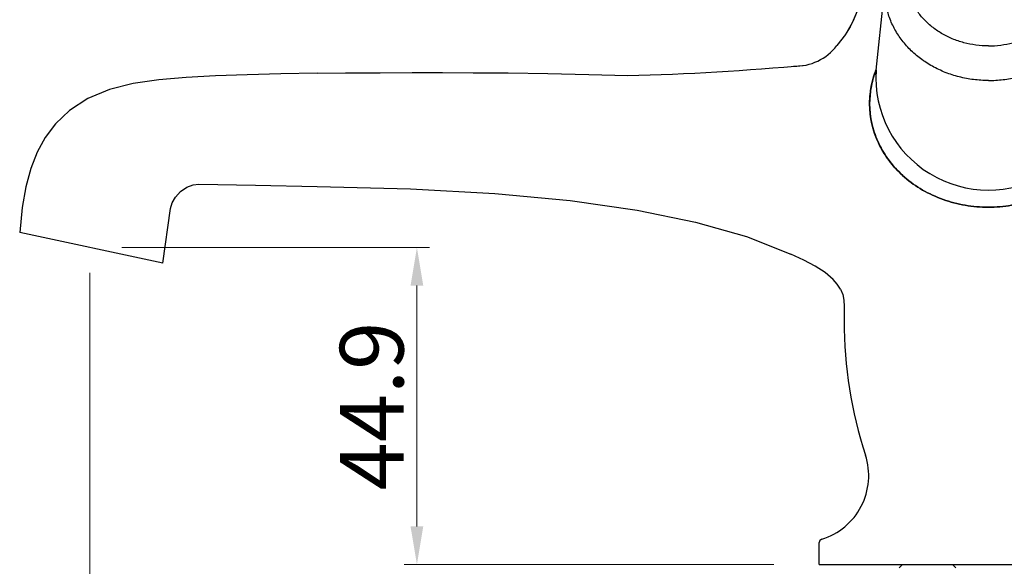
# Model space of a CAD drawing. Units: inches. Extents: x 9983 to 10552, y 1800 to 2084.
# Drawn here: x 10219 to 10358, y 1909 to 1986 of the extents above; entities that cross this region are included whole.
import ezdxf

# ---------------------------------------------------------------- set-up
doc = ezdxf.new("R2010")
doc.units = ezdxf.units.IN
doc.header["$MEASUREMENT"] = 0
doc.layers.get('Defpoints').update_dxf_attribs({"lineweight": 50})
for name, color, linetype in [('1047003-012_DXF_CONTINUOUS', 7, 'Continuous'), ('8002001-272_DXF_CONTINUOUS', 7, 'Continuous'), ('TILAGAN_DXF_CONTINUOUS_LIN', 7, 'Continuous')]:
    doc.layers.add(name, color=color, linetype=linetype)
doc.layers.add('标注', color=4, linetype='Continuous', lineweight=13)
doc.styles.get("Standard").update_dxf_attribs({"font": 'ARIAL.TTF'})
doc.dimstyles.new('2', dxfattribs={"dimscale": 1.8, "dimtxt": 5, "dimasz": 3, "dimexe": 1, "dimexo": 0, "dimgap": 1, "dimtad": 1, "dimdec": 1, "dimdsep": 46, "dimtxsty": 'Standard', "dimcen": 0, "dimclre": 256, "dimclrt": 7, "dimadec": 1, "dimazin": 2, "dimtfac": 1, "dimtdec": 1, "dimtofl": 0, "dimtmove": 0, "dimatfit": 3, "dimfxl": 0, "dimtolj": 1, "dimtzin": 0, "dimlwd": -1, "dimlwe": -1, "dimarcsym": 0})

# ---------------------------------------------------------------- blocks, each defined once
blk = doc.blocks.new('*D16')
at = {"layer": 'Defpoints', "color": 0}
for p in [(10233.48217498018, 1954.023577315721), (10275.2193477551, 1909.142125484962), (10325.72387468768, 1909.142125484962)]:
    blk.add_point(p, dxfattribs=at)
at = {"layer": '标注', "color": 0}
for p, q in [((10233.48217498018, 1954.023577315721), (10277.0193477551, 1954.023577315721)), ((10275.2193477551, 1948.623577315721), (10275.2193477551, 1914.542125484963)), ((10325.72387468768, 1909.142125484962), (10273.4193477551, 1909.142125484962))]:
    blk.add_line(p, q, dxfattribs=at)
for points in [[(10274.3193477551, 1948.623577315721), (10276.1193477551, 1948.623577315721), (10275.2193477551, 1954.023577315721)], [(10274.3193477551, 1914.542125484963), (10276.1193477551, 1914.542125484963), (10275.2193477551, 1909.142125484962)]]:
    blk.add_solid(points, dxfattribs=at)
at = {"layer": '标注', "color": 7, "insert": (10268.82419086561, 1931.582851400344), "char_height": 9, "attachment_point": 5, "rotation": 90}
blk.add_mtext('\\A1;44.9', dxfattribs=at)
blk = doc.blocks.new('*D17')
at = {"layer": 'Defpoints', "color": 0}
for p in [(10228.93472925969, 1950.42936707568), (10356.12744241255, 1903.787007045675), (10356.12744241255, 1875.186306945055)]:
    blk.add_point(p, dxfattribs=at)
at = {"layer": '标注', "color": 0}
for p, q in [((10228.93472925969, 1950.42936707568), (10228.93472925969, 1873.386306945055)), ((10356.12744241255, 1903.787007045675), (10356.12744241255, 1873.386306945055)), ((10234.33472925969, 1875.186306945055), (10350.72744241255, 1875.186306945055))]:
    blk.add_line(p, q, dxfattribs=at)
for points in [[(10234.33472925969, 1876.086306945055), (10234.33472925969, 1874.286306945055), (10228.93472925969, 1875.186306945055)], [(10350.72744241255, 1876.086306945055), (10350.72744241255, 1874.286306945055), (10356.12744241255, 1875.186306945055)]]:
    blk.add_solid(points, dxfattribs=at)
at = {"layer": '标注', "color": 7, "insert": (10294.39101350641, 1881.58146383455), "char_height": 9, "attachment_point": 5}
blk.add_mtext('\\A1;126', dxfattribs=at)
blk = doc.blocks.new('A$C74EE1B7B')
blk.add_line((64.56022351862885, 19.39803279716125), (65.86204392197396, 31.76686434461408))
for points in [[(61.88336698097373, 27.75097506661405), (61.18636793997393, 26.0761943846137), (60.2342525279746, 24.43585299861388), (59.02888598897334, 22.86767185961435)], [(61.88336648297263, 27.7509736236143), (61.44209897797373, 26.62142638361365), (60.88468981897313, 25.50081422061339), (60.21054363697476, 24.40058553361359)]]:
    blk.add_lwpolyline(points)
for centre, radius, start, end in [((53.07879406321263, 27.47848894109438), 7.527498129118039, 268.7393145414359, 322.2273488616318), ((80.46943488698162, 18.36836784872048), 15.94249717795091, 176.2969070819727, 3.389324429290125)]:
    blk.add_arc(centre, radius, start, end)
for points, start_tangent, end_tangent in [([(80.45000055197306, 22.8237579156139), (78.69875392497488, 22.93741317761396), (76.98662725297436, 23.27584009161365), (75.35186661797343, 23.83147876061412), (73.83098986997356, 24.59191713461405), (72.45797088297331, 25.54016827661417), (71.26348063297337, 26.65504982361381), (70.27420205797353, 27.91165716261366), (69.51223400597337, 29.28191976461403), (68.99459758397279, 30.73522822561426), (68.73285593497349, 32.23911803661349), (68.73285593497349, 33.75999478361382), (68.99459758397279, 35.26388459461396), (69.51223400597337, 36.71719305561419), (70.27420205797353, 38.08745565761365), (70.66158253997492, 38.62865678661365)], (-1, 0), (0.6084926242854934, 0.7935595290777836)), ([(80.45000055197306, 22.8237579156139), (82.2012471799735, 22.93741317761396), (83.91337385097358, 23.27584009161365), (85.54813448697314, 23.83147876061412), (87.06901123397256, 24.59191713461405), (88.44203022097281, 25.54016827661417), (89.63652047097275, 26.65504982361381), (90.62579904697486, 27.91165716261366), (91.38776709897502, 29.28191976461403), (91.90540351997333, 30.73522822561426), (92.16714516897446, 32.23911803661349), (92.16714516897446, 33.75999478361382), (91.90540351997333, 35.26388459461396), (91.38776709897502, 36.71719305561419), (90.62579904697486, 38.08745565761365), (90.23841856397485, 38.62865678661365)], (1, 0), (-0.6084926242854934, 0.7935595290777836)), ([(80.45000055197306, 17.9294133736139), (78.36531146497327, 18.05853768061388), (76.32306063597389, 18.44328200161362), (74.36482240197438, 19.07581405161363), (72.53046084697417, 19.94325730361379), (70.85731828297321, 21.02795311261389), (69.37945506597316, 22.30782020161405), (68.12695623097352, 23.75680416661362), (67.12531904197385, 25.34540787261358), (66.3949339429746, 27.04129192961364), (65.95066946797306, 28.80993302861407), (65.80156956197425, 30.61532673661395), (65.86205751797388, 31.76686327061361)], (-1, 0), (0.1046542537569439, 0.9945086662119026)), ([(80.45000055197306, 17.9294133736139), (82.53468963897467, 18.05853768061388), (84.5769404689745, 18.44328200161362), (86.53517870197356, 19.07581405161363), (88.36954025697378, 19.94325730361379), (90.04268282097473, 21.02795311261389), (91.52054603797296, 22.30782020161405), (92.77304487297442, 23.75680416661362), (93.77468206197409, 25.34540787261358), (94.50506716197378, 27.04129192961364), (94.94933163597307, 28.80993302861407), (95.0984315419737, 30.61532673661395), (95.03794358597406, 31.76686327061361)], (1, 0), (-0.1046542537569439, 0.9945086662119026)), ([(68.60972374497396, 4.256341540613903), (66.61938512697452, 6.341528493614078), (65.10325303397258, 8.715059112613744), (64.1112392179748, 11.28775479961359)], (-0.7554151598421626, 0.6552464698727037), (-0.2622940949752438, 0.9649879832107331)), ([(64.11175941197507, 11.28775482361425), (65.10652508297426, 8.709673344614203), (66.62091307997252, 6.340299390613836), (68.61030348597342, 4.256341567614072)], (0.2623039122300599, -0.9649853147218382), (0.7554168949122375, -0.6552444695540386)), ([(80.44929980997404, -4.643861757358536e-07), (77.1698363169744, 0.2820769896143247), (74.04119370897388, 1.106195241613932), (71.15603879497394, 2.439254258613801), (68.60703838497284, 4.248154001614239)], (-0.9999999958880312, 9.068592903713976e-05), (-0.7558680094391086, 0.654724027592206)), ([(68.60761819597428, 4.248154029613943), (71.15663416897405, 2.439254286613505), (74.04180055197503, 1.10619527061408), (77.17045024997424, 0.2820770186135633), (80.44991617097367, -4.343860382505227e-07)], (0.7558704475372102, -0.6547212128378748), (0.9999999958865413, -9.070235632156008e-05)), ([(92.29166838297351, 4.247985071614039), (89.74261660597404, 2.439121689613785), (86.85742870797367, 1.106103830614302), (83.7287685039737, 0.2820302076138432), (80.44929980997404, -4.643861757358536e-07)], (-0.7558817613955561, -0.6547081508500958), (-0.9999999970894298, -7.629640117629463e-05)), ([(80.44991617097367, -4.343860382505227e-07), (83.72938243797398, 0.2820302366139913), (86.858035550973, 1.106103859613995), (89.74321198097459, 2.439121717613943), (92.29224819497358, 4.247985098613754)], (0.9999999970906798, 7.628001450722102e-05), (0.7558793236282743, 0.6547109653207763))]:
    blk.add_spline(points, degree=3, dxfattribs=dict(start_tangent=start_tangent, end_tangent=end_tangent))
for points, knots in [([(64.1112392179748, 11.28775479961359), (63.89084981511769, 12.09903274480894), (63.60408050391743, 13.76606270547381), (63.67975456297972, 16.29953858328508), (64.11145313486486, 18.17251978939021), (64.4758441668746, 19.18278240873315), (64.56039251601032, 19.39963847191348)], [0, 0, 0, 0, 2.522040947183275, 5.036425539208217, 7.555322374407972, 8.252580281931579, 8.252580281931579, 8.252580281931579, 8.252580281931579]), ([(64.56022351863066, 19.39803279716352), (64.47173679097614, 19.17098477070977), (64.10563335632287, 18.15171666282777), (63.67752149793705, 16.27354374993956), (63.60659538045911, 13.75164033406645), (63.89262438016522, 12.09438701505042), (64.11175941197507, 11.28775482361425)], [7.069144806007644, 7.069144806007644, 7.069144806007644, 7.069144806007644, 7.799129121880123, 10.31229641509324, 12.81250311393108, 15.32010772587485, 15.32010772587485, 15.32010772587485, 15.32010772587485]), ([(68.60693838597399, 4.248244002614229), (67.0708274050121, 5.578937728621895), (64.55931296324525, 8.778071499018552), (63.28264283317549, 14.36668646996122), (63.96742102196731, 17.91188410200675), (64.56447069773822, 19.43838601548214)], [0, 0, 0, 0, 6.097002923109631, 11.78518729923946, 16.65938509240376, 16.65938509240376, 16.65938509240376, 16.65938509240376]), ([(64.56430375308992, 19.43679984412302), (63.96766715982631, 17.91074891488415), (63.28326664461201, 14.36611068286948), (64.55985786398742, 8.778065081099157), (67.0713959980385, 5.578937555192624), (68.60751819597499, 4.248244030613932)], [6.987780002725154, 6.987780002725154, 6.987780002725154, 6.987780002725154, 11.86028216793942, 17.54847667361326, 23.64550463566813, 23.64550463566813, 23.64550463566813, 23.64550463566813])]:
    blk.add_open_spline(points, degree=3, knots=knots)

msp = doc.modelspace()

# ---------------------------------------------------------------- linework, layer by layer
msp.add_arc((10296.29259400028, 2340.041645254418), 361.8170051536192, 271.3849105798571, 275.3870174014033)
at = {"layer": '1047003-012_DXF_CONTINUOUS', "color": 7, "linetype": 'Continuous'}
for p, q in [((10239.25877997225, 1951.804624742362), (10240.36444191535, 1959.544258343861)), ((10239.25877910955, 1951.804618771362), (10219.03391960735, 1956.151568413562)), ((10335.6299167914, 1945.675312735362), (10335.6299167914, 1943.642126648961)), ((10332.1274424076, 1909.142125484962), (10332.1274424076, 1912.264467428362)), ((10332.1274424091, 1909.142125484962), (10380.127442032, 1909.142125484962))]:
    msp.add_line(p, q, dxfattribs=at)
for points in [[(10261.12744241375, 1978.651320649762), (10255.99207469835, 1978.560857068461), (10251.19495852995, 1978.43400572026), (10246.71856960385, 1978.271524831461), (10242.56286294955, 1978.057531362761), (10238.69378319875, 1977.742233002161), (10235.08558009595, 1977.225143646461), (10231.71364538775, 1976.362462363162), (10228.68261056555, 1975.090900600862), (10226.08233327095, 1973.403170918061), (10224.11175811025, 1971.519226603861), (10222.63851995995, 1969.54927453566), (10221.51264972435, 1967.475477773861), (10220.62082573755, 1965.197544455462), (10219.91816201525, 1962.613795861361), (10219.39080741835, 1959.654027723061), (10219.03391960735, 1956.151568413562)], [(10261.12744241375, 1978.651320649762), (10265.13014652275, 1978.695532820062), (10270.01159422115, 1978.73328726516), (10274.56354561375, 1978.751976112362), (10278.82326870325, 1978.753461488962), (10283.15832819825, 1978.73798518976), (10288.12045641875, 1978.697197834862), (10293.75313841555, 1978.61682991356), (10299.53466052775, 1978.493079969663), (10305.03731151835, 1978.330330620961)], [(10240.36444298265, 1959.544136582262), (10240.59465428925, 1960.335216056562), (10241.06940435345, 1961.141595873761), (10241.79909436895, 1961.917806066661), (10242.67832591345, 1962.520766503363), (10243.54874802285, 1962.867264072761), (10244.36663048045, 1962.974353678761)], [(10244.36659892725, 1962.974326894662), (10252.36490357775, 1962.805506246961), (10261.12744241375, 1962.632617606661)], [(10261.12744241375, 1962.632617606661), (10274.31692687945, 1962.306883881361), (10286.22872016355, 1961.65020704946), (10296.90316912635, 1960.648485233261), (10306.35256681595, 1959.30122200596), (10314.63429871765, 1957.608443066861), (10321.82247090705, 1955.561736687162), (10328.12744244325, 1953.070756900262)], [(10334.09803121865, 1949.484329629161), (10332.95323155585, 1950.47875026306), (10331.54602341665, 1951.38667518226), (10329.92463795285, 1952.22935616906), (10328.12744244325, 1953.070756900262)], [(10335.12744239365, 1948.118398104761), (10334.67337785695, 1948.81171064046), (10334.09803121865, 1949.484329629161)], [(10335.12744239375, 1948.118398104761), (10335.44908417915, 1947.37260123336), (10335.60156761115, 1946.576800399961), (10335.63063103865, 1945.675128017261)]]:
    msp.add_lwpolyline(points, dxfattribs=at)
for centre, radius, start, end in [((10396.6880973164, 1943.642125485563), 61.0581806146, 179.9999999978114, 198.1302735815876), ((10329.7399523371, 1921.720939338461), 9.3874900704, 286.9798091154481, 18.13027358158756), ((10332.6274424076, 1912.264467428362), 0.5, 106.9798090889666, 180)]:
    msp.add_arc(centre, radius, start, end, dxfattribs=at)
at = {"layer": '8002001-272_DXF_CONTINUOUS', "color": 7, "linetype": 'Continuous'}
msp.add_line((10343.42597559596, 1908.673763894685), (10343.89961641415, 1909.14224950362), dxfattribs=at)
at = {"layer": 'TILAGAN_DXF_CONTINUOUS_LIN', "color": 7, "linetype": 'Continuous'}
msp.add_line((10351.42640806649, 1908.673763894685), (10350.95276724831, 1909.14224950362), dxfattribs=at)

# ---------------------------------------------------------------- block references
msp.add_blockref('A$C74EE1B7B', (10275.59545419647, 1959.702569066314))

# ---------------------------------------------------------------- dimensions: what is measured, and where the dimension line sits
at = {"layer": '标注', "color": 0, "ltscale": 20}
dim = msp.add_linear_dim(base=(10275.2193477551, 1909.142125484962), p1=(10233.48217498018, 1954.023577315721), p2=(10325.72387468768, 1909.142125484962), angle=90, dimstyle='2', override={"dimclre": 0}, dxfattribs=at)
dim.commit()
dim.dimension.update_dxf_attribs({"geometry": '*D16', "text_midpoint": (10268.82419086561, 1931.582851400344)})
dim = msp.add_linear_dim(base=(10356.12744241255, 1875.186306945055), p1=(10228.93472925969, 1950.42936707568), p2=(10356.12744241255, 1903.787007045675), text='126', dimstyle='2', override={"dimclre": 0}, dxfattribs=at)
dim.commit()
dim.dimension.update_dxf_attribs({"geometry": '*D17', "text_midpoint": (10294.39101350641, 1875.186306945055), "dimtype": 160})

doc.saveas('drawing.dxf')
